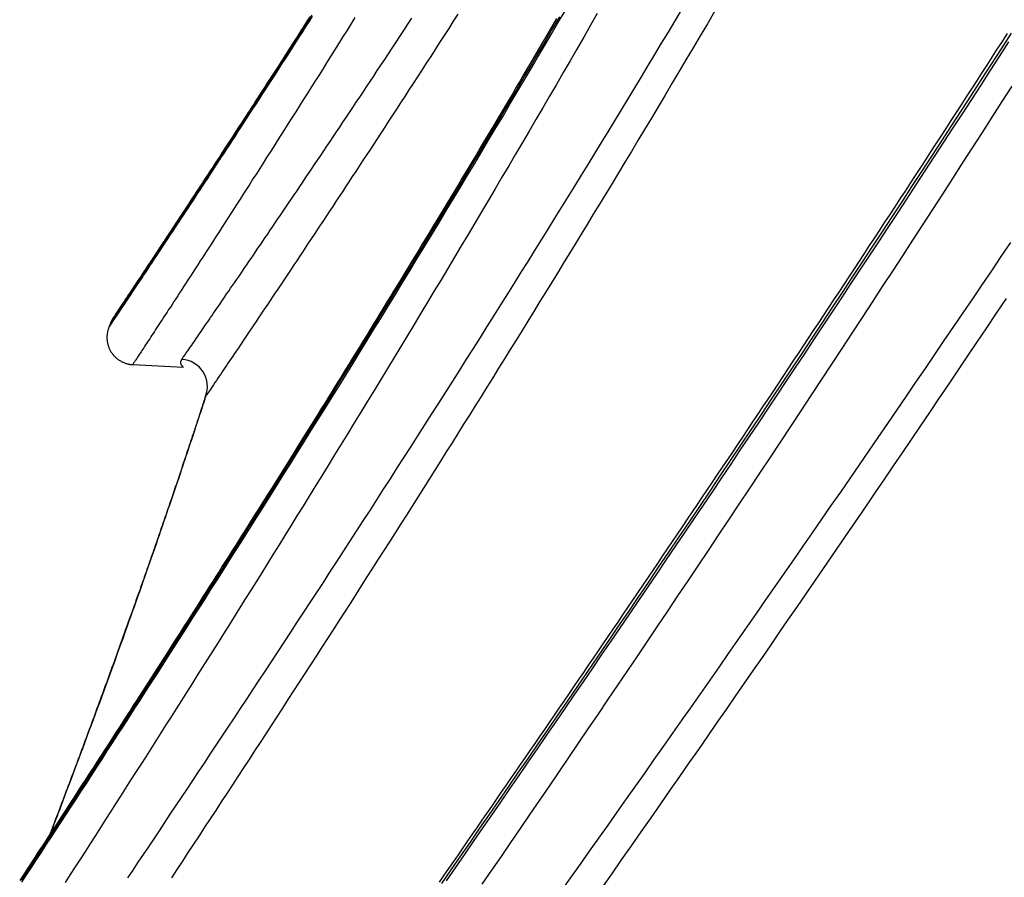
# Model space of a CAD drawing. Extents: x 16 to 252, y 17 to 324.
# Drawn here: x 50 to 53, y 122 to 125 of the extents above; entities that cross this region are included whole.
import ezdxf

# ---------------------------------------------------------------- set-up
doc = ezdxf.new("R2010")
doc.units = 0
doc.header["$MEASUREMENT"] = 0
doc.layers.add('SC-310', color=7, linetype='Continuous')

msp = doc.modelspace()

# ---------------------------------------------------------------- linework, layer by layer
at = {"layer": 'SC-310', "color": 0, "linetype": 'Continuous'}
for points in [[(52.0049, 124.7464), (51.9823, 124.7078), (51.9597, 124.6692), (51.9371, 124.6308), (51.9146, 124.5924), (51.892, 124.5542), (51.8695, 124.516), (51.847, 124.4779), (51.8244, 124.44), (51.8019, 124.4021), (51.7794, 124.3643), (51.7569, 124.3266), (51.7344, 124.2889), (51.712, 124.2514), (51.6895, 124.2139), (51.6671, 124.1766), (51.6446, 124.1393), (51.6222, 124.1021), (51.5998, 124.0651), (51.5774, 124.0281), (51.555, 123.9912), (51.5327, 123.9544), (51.5104, 123.9176), (51.488, 123.881), (51.4658, 123.8445), (51.4435, 123.8082), (51.4213, 123.7719), (51.3991, 123.7357), (51.377, 123.6997), (51.3549, 123.6638), (51.3328, 123.6281), (51.3108, 123.5924), (51.2889, 123.5569), (51.267, 123.5215), (51.2452, 123.4863), (51.2234, 123.4513), (51.2017, 123.4164), (51.1802, 123.3819), (51.1589, 123.3477), (51.1377, 123.3138), (51.1168, 123.2803), (51.0961, 123.2472), (51.0756, 123.2146), (51.0553, 123.1823), (51.0353, 123.1504), (51.0155, 123.1189), (50.9959, 123.0879), (50.9765, 123.0571), (50.9574, 123.0268), (50.9385, 122.9969), (50.9197, 122.9673), (50.9013, 122.9381), (50.883, 122.9093), (50.8649, 122.8808), (50.847, 122.8526), (50.8292, 122.8246), (50.8115, 122.7968), (50.7939, 122.7692), (50.7764, 122.7418), (50.7589, 122.7144), (50.7415, 122.6872), (50.7241, 122.6601), (50.7068, 122.6331), (50.6896, 122.6062), (50.6725, 122.5795), (50.6554, 122.5529), (50.6384, 122.5264), (50.6214, 122.5001), (50.6046, 122.4738), (50.5878, 122.4478), (50.571, 122.4218), (50.5544, 122.396), (50.5377, 122.3702), (50.5211, 122.3445), (50.5045, 122.3189), (50.4879, 122.2932), (50.4713, 122.2676), (50.4547, 122.242), (50.4381, 122.2163), (50.4214, 122.1907), (50.4047, 122.165), (50.3881, 122.1394), (50.3714, 122.1138), (50.3548, 122.0882), (50.3381, 122.0626), (50.3214, 122.0371), (50.3048, 122.0116), (50.2882, 121.9861), (50.2716, 121.9607), (50.255, 121.9353), (50.2384, 121.91), (50.222, 121.8849)], [(50.2243, 121.8791), (50.24, 121.903), (50.2558, 121.9272), (50.2718, 121.9516), (50.2878, 121.9762), (50.304, 122.001), (50.3203, 122.0259), (50.3368, 122.0511), (50.3533, 122.0765), (50.37, 122.1021), (50.3867, 122.1278), (50.4036, 122.1538), (50.4206, 122.1799), (50.4378, 122.2063), (50.455, 122.2328), (50.4723, 122.2596), (50.4898, 122.2865), (50.5073, 122.3135), (50.5249, 122.3408), (50.5426, 122.3681), (50.5604, 122.3957), (50.5784, 122.4235), (50.5965, 122.4516), (50.6148, 122.48), (50.6332, 122.5086), (50.6519, 122.5377), (50.6708, 122.5671), (50.6899, 122.5969), (50.7092, 122.627), (50.7288, 122.6575), (50.7486, 122.6884), (50.7686, 122.7197), (50.7888, 122.7513), (50.8092, 122.7834), (50.8299, 122.8158), (50.8508, 122.8486), (50.8719, 122.8818), (50.8932, 122.9154), (50.9148, 122.9494), (50.9365, 122.9836), (50.9583, 123.0182), (50.9803, 123.053), (51.0024, 123.088), (51.0246, 123.1231), (51.0468, 123.1585), (51.0691, 123.194), (51.0915, 123.2297), (51.114, 123.2655), (51.1366, 123.3016), (51.1592, 123.3378), (51.182, 123.3743), (51.2048, 123.4109), (51.2277, 123.4478), (51.2508, 123.4848), (51.2739, 123.5221), (51.297, 123.5595), (51.3203, 123.5971), (51.3437, 123.6349), (51.3671, 123.6729), (51.3906, 123.7111), (51.4142, 123.7495), (51.4378, 123.7881), (51.4616, 123.8269), (51.4854, 123.8658), (51.5092, 123.9049), (51.5331, 123.9442), (51.5571, 123.9836), (51.5811, 124.0231), (51.6051, 124.0627), (51.6291, 124.1024), (51.653, 124.1421), (51.6769, 124.1818), (51.7008, 124.2215), (51.7245, 124.261), (51.7481, 124.3004), (51.7716, 124.3398), (51.795, 124.379), (51.8183, 124.4181), (51.8414, 124.4572), (51.8645, 124.4961), (51.8874, 124.5348), (51.9103, 124.5735), (51.933, 124.612), (51.9555, 124.6505), (51.978, 124.6887), (52.0003, 124.7269), (52.0226, 124.765)], [(52.1307, 124.7581), (52.1081, 124.7187), (52.0855, 124.6794), (52.0629, 124.6401), (52.0403, 124.601), (52.0177, 124.562), (51.9951, 124.523), (51.9725, 124.4842), (51.95, 124.4455), (51.9274, 124.4068), (51.9049, 124.3683), (51.8824, 124.3298), (51.8598, 124.2915), (51.8373, 124.2532), (51.8148, 124.215), (51.7923, 124.1769), (51.7699, 124.1389), (51.7474, 124.101), (51.725, 124.0632), (51.7025, 124.0255), (51.6801, 123.9878), (51.6577, 123.9503), (51.6354, 123.9129), (51.613, 123.8756), (51.5907, 123.8383), (51.5684, 123.8012), (51.5461, 123.7642), (51.5238, 123.7273), (51.5016, 123.6905), (51.4794, 123.6538), (51.4573, 123.6173), (51.4352, 123.5809), (51.4132, 123.5446), (51.3912, 123.5085), (51.3692, 123.4725), (51.3473, 123.4366), (51.3255, 123.4009), (51.3037, 123.3653), (51.282, 123.33), (51.2605, 123.2949), (51.2392, 123.2602), (51.218, 123.2259), (51.1971, 123.1919), (51.1764, 123.1584), (51.1559, 123.1252), (51.1356, 123.0925), (51.1156, 123.0601), (51.0958, 123.0282), (51.0762, 122.9967), (51.0568, 122.9655), (51.0377, 122.9347), (51.0187, 122.9043), (51, 122.8744), (50.9815, 122.8447), (50.9632, 122.8155), (50.9451, 122.7866), (50.9272, 122.7579), (50.9094, 122.7296), (50.8917, 122.7014), (50.8741, 122.6734), (50.8566, 122.6455), (50.8391, 122.6177), (50.8217, 122.5901), (50.8043, 122.5626), (50.787, 122.5352), (50.7698, 122.5079), (50.7527, 122.4808), (50.7356, 122.4538), (50.7186, 122.4269), (50.7016, 122.4002), (50.6847, 122.3736), (50.6679, 122.3471), (50.6512, 122.3208), (50.6345, 122.2946), (50.6178, 122.2684), (50.6012, 122.2423), (50.5846, 122.2163), (50.568, 122.1903), (50.5514, 122.1642), (50.5347, 122.1382), (50.5181, 122.1121), (50.5014, 122.0861), (50.4847, 122.06), (50.468, 122.0339), (50.4513, 122.0079), (50.4346, 121.9819), (50.4179, 121.9559), (50.4012, 121.9299), (50.3845, 121.9039), (50.3678, 121.878)], [(50.5122, 123.7168), (50.5123, 123.7168), (50.5123, 123.7168), (50.5123, 123.7168), (50.5124, 123.7169), (50.5125, 123.7171), (50.5126, 123.7173), (50.5128, 123.7176), (50.513, 123.7179), (50.5134, 123.7185), (50.5139, 123.7192), (50.5144, 123.72), (50.5152, 123.7211), (50.5161, 123.7225), (50.5172, 123.7242), (50.5187, 123.7264), (50.5205, 123.7292), (50.5229, 123.7326), (50.5257, 123.7369), (50.5292, 123.7421), (50.5331, 123.7479), (50.5373, 123.7543), (50.5418, 123.761), (50.5462, 123.7677), (50.5506, 123.7742), (50.5548, 123.7805), (50.5587, 123.7864), (50.5626, 123.7922), (50.5663, 123.7978), (50.5701, 123.8034), (50.5739, 123.8091), (50.5778, 123.8149), (50.5817, 123.8209), (50.5858, 123.827), (50.59, 123.8333), (50.5943, 123.8397), (50.5987, 123.8463), (50.6032, 123.8531), (50.6078, 123.86), (50.6125, 123.8671), (50.6173, 123.8744), (50.6223, 123.8819), (50.6273, 123.8895), (50.6325, 123.8973), (50.6378, 123.9052), (50.6432, 123.9134), (50.6487, 123.9217), (50.6543, 123.9302), (50.6601, 123.9389), (50.666, 123.9477), (50.6719, 123.9568), (50.678, 123.966), (50.6842, 123.9753), (50.6906, 123.9849), (50.697, 123.9946), (50.7036, 124.0045), (50.7102, 124.0146), (50.717, 124.0249), (50.7239, 124.0353), (50.7309, 124.0459), (50.7379, 124.0566), (50.7451, 124.0675), (50.7524, 124.0786), (50.7598, 124.0898), (50.7673, 124.1012), (50.7749, 124.1128), (50.7826, 124.1245), (50.7905, 124.1364), (50.7984, 124.1485), (50.8065, 124.1608), (50.8146, 124.1732), (50.8229, 124.1858), (50.8313, 124.1986), (50.8398, 124.2115), (50.8484, 124.2247), (50.8571, 124.238), (50.8659, 124.2515), (50.8748, 124.2651), (50.8839, 124.279), (50.893, 124.293), (50.9023, 124.3071), (50.9116, 124.3215), (50.9211, 124.336), (50.9306, 124.3506), (50.9402, 124.3654), (50.95, 124.3804), (50.9598, 124.3955), (50.9697, 124.4108), (50.9797, 124.4262), (50.9898, 124.4417), (51, 124.4574), (51.0103, 124.4733), (51.0206, 124.4894), (51.0311, 124.5056), (51.0417, 124.5219), (51.0524, 124.5384), (51.0631, 124.5551), (51.074, 124.5719), (51.0849, 124.5889), (51.096, 124.6061), (51.1071, 124.6234), (51.1183, 124.6409), (51.1296, 124.6585), (51.141, 124.6763), (51.1525, 124.6942), (51.1641, 124.7123), (51.1758, 124.7305), (51.1875, 124.7489)], [(51.1849, 124.7526), (51.172, 124.7324), (51.1592, 124.7124), (51.1465, 124.6926), (51.1338, 124.6728), (51.1212, 124.6532), (51.1087, 124.6337), (51.0963, 124.6143), (51.0839, 124.5951), (51.0716, 124.576), (51.0595, 124.5571), (51.0474, 124.5384), (51.0354, 124.5198), (51.0235, 124.5015), (51.0118, 124.4833), (51.0001, 124.4653), (50.9885, 124.4474), (50.9771, 124.4298), (50.9658, 124.4123), (50.9546, 124.3951), (50.9435, 124.3781), (50.9326, 124.3613), (50.9219, 124.3448), (50.9113, 124.3286), (50.901, 124.3127), (50.8908, 124.2972), (50.8809, 124.2819), (50.8711, 124.2669), (50.8615, 124.2522), (50.8521, 124.2379), (50.8429, 124.2238), (50.8338, 124.21), (50.825, 124.1965), (50.8163, 124.1833), (50.8078, 124.1703), (50.7995, 124.1576), (50.7913, 124.1452), (50.7833, 124.133), (50.7755, 124.1211), (50.7678, 124.1093), (50.7602, 124.0978), (50.7527, 124.0864), (50.7453, 124.0753), (50.7381, 124.0642), (50.7309, 124.0534), (50.7239, 124.0427), (50.7169, 124.0321), (50.7101, 124.0218), (50.7033, 124.0115), (50.6967, 124.0015), (50.6901, 123.9915), (50.6837, 123.9818), (50.6773, 123.9722), (50.6711, 123.9628), (50.6649, 123.9535), (50.6589, 123.9444), (50.653, 123.9355), (50.6472, 123.9267), (50.6415, 123.9182), (50.636, 123.9098), (50.6305, 123.9015), (50.6252, 123.8935), (50.62, 123.8856), (50.6149, 123.878), (50.6099, 123.8705), (50.605, 123.8632), (50.6003, 123.8561), (50.5957, 123.8492), (50.5913, 123.8425), (50.5869, 123.8359), (50.5827, 123.8296), (50.5787, 123.8235), (50.5747, 123.8176), (50.5709, 123.8118), (50.567, 123.8061), (50.5632, 123.8003), (50.5592, 123.7944), (50.5552, 123.7883), (50.5509, 123.7819), (50.5466, 123.7755), (50.5424, 123.7691), (50.5384, 123.7631), (50.5347, 123.7575), (50.5314, 123.7526), (50.5287, 123.7486), (50.5266, 123.7453), (50.5248, 123.7428), (50.5235, 123.7407), (50.5224, 123.7392), (50.5216, 123.7379), (50.5209, 123.7369), (50.5204, 123.7361), (50.52, 123.7355), (50.5196, 123.7349), (50.5193, 123.7345), (50.519, 123.7341)], [(51.178, 124.7466), (51.1709, 124.7354), (51.1639, 124.7244), (51.1568, 124.7134), (51.1498, 124.7025), (51.1429, 124.6916), (51.136, 124.6808), (51.1291, 124.67), (51.1222, 124.6593), (51.1154, 124.6487), (51.1086, 124.6381), (51.1018, 124.6276), (51.0951, 124.6171), (51.0884, 124.6067), (51.0818, 124.5963), (51.0751, 124.586), (51.0685, 124.5758), (51.062, 124.5656), (51.0555, 124.5555), (51.049, 124.5454), (51.0425, 124.5354), (51.0361, 124.5255), (51.0298, 124.5156), (51.0234, 124.5058), (51.0171, 124.4961), (51.0109, 124.4864), (51.0047, 124.4768), (50.9985, 124.4672), (50.9924, 124.4577), (50.9862, 124.4483), (50.9802, 124.4389), (50.9742, 124.4296), (50.9682, 124.4204), (50.9622, 124.4112), (50.9563, 124.4021), (50.9504, 124.3931), (50.9446, 124.3841), (50.9388, 124.3751), (50.933, 124.3663), (50.9273, 124.3575), (50.9216, 124.3487), (50.916, 124.34), (50.9104, 124.3314), (50.9048, 124.3228), (50.8992, 124.3143), (50.8937, 124.3059), (50.8883, 124.2975), (50.8829, 124.2892), (50.8775, 124.281), (50.8721, 124.2728), (50.8668, 124.2646), (50.8616, 124.2566), (50.8564, 124.2486), (50.8512, 124.2407), (50.846, 124.2328), (50.8409, 124.225), (50.8359, 124.2173), (50.8309, 124.2096), (50.8259, 124.202), (50.821, 124.1945), (50.8161, 124.187), (50.8112, 124.1796), (50.8064, 124.1723), (50.8016, 124.165), (50.7969, 124.1578), (50.7922, 124.1506), (50.7876, 124.1435), (50.7829, 124.1365), (50.7784, 124.1295), (50.7738, 124.1226), (50.7693, 124.1158), (50.7649, 124.109), (50.7605, 124.1023), (50.7561, 124.0956), (50.7517, 124.089), (50.7474, 124.0825), (50.7432, 124.076), (50.739, 124.0696), (50.7348, 124.0633), (50.7306, 124.057), (50.7266, 124.0508), (50.7225, 124.0446), (50.7185, 124.0385), (50.7145, 124.0325), (50.7106, 124.0265), (50.7067, 124.0206), (50.7028, 124.0148), (50.699, 124.009), (50.6953, 124.0033), (50.6916, 123.9977), (50.6879, 123.9921), (50.6842, 123.9866), (50.6807, 123.9812), (50.6771, 123.9758), (50.6736, 123.9705), (50.6701, 123.9653), (50.6667, 123.9601), (50.6633, 123.955), (50.66, 123.95), (50.6567, 123.945), (50.6535, 123.9401), (50.6503, 123.9353), (50.6471, 123.9305), (50.644, 123.9258), (50.6409, 123.9211), (50.6379, 123.9166), (50.6349, 123.9121), (50.632, 123.9076), (50.629, 123.9032), (50.6262, 123.8989), (50.6234, 123.8947), (50.6206, 123.8905), (50.6178, 123.8863), (50.6151, 123.8823), (50.6125, 123.8782), (50.6099, 123.8743), (50.6073, 123.8704), (50.6047, 123.8666), (50.6022, 123.8628), (50.5998, 123.8591), (50.5973, 123.8555), (50.595, 123.8519), (50.5926, 123.8483), (50.5903, 123.8449), (50.5881, 123.8415), (50.5858, 123.8381), (50.5836, 123.8348), (50.5815, 123.8316), (50.5794, 123.8285), (50.5773, 123.8254), (50.5753, 123.8223), (50.5733, 123.8193), (50.5714, 123.8164), (50.5695, 123.8136), (50.5676, 123.8107), (50.5657, 123.8078), (50.5637, 123.8049), (50.5616, 123.8017), (50.5594, 123.7984), (50.557, 123.7948), (50.5545, 123.791), (50.5519, 123.7871), (50.5492, 123.783), (50.5464, 123.7789), (50.5437, 123.7749), (50.5411, 123.7708), (50.5384, 123.7669), (50.5358, 123.763), (50.5332, 123.7591), (50.5306, 123.7552), (50.528, 123.7513)], [(50.5754, 121.8935), (50.5924, 121.9189), (50.6096, 121.9445), (50.6269, 121.9703), (50.6444, 121.9964), (50.662, 122.0228), (50.6798, 122.0494), (50.6978, 122.0764), (50.716, 122.1036), (50.7343, 122.1312), (50.7529, 122.159), (50.7716, 122.1872), (50.7906, 122.2156), (50.8097, 122.2443), (50.829, 122.2734), (50.8484, 122.3027), (50.8681, 122.3324), (50.888, 122.3624), (50.908, 122.3927), (50.9282, 122.4232), (50.9486, 122.454), (50.9691, 122.4851), (50.9897, 122.5164), (51.0104, 122.5479), (51.0313, 122.5795), (51.0522, 122.6113), (51.0732, 122.6433), (51.0943, 122.6754), (51.1155, 122.7078), (51.1368, 122.7403), (51.1582, 122.7731), (51.1797, 122.806), (51.2013, 122.8391), (51.223, 122.8724), (51.2448, 122.906), (51.2667, 122.9397), (51.2887, 122.9736), (51.3108, 123.0076), (51.3329, 123.0419), (51.3552, 123.0764), (51.3776, 123.111), (51.4001, 123.1459), (51.4226, 123.1809), (51.4453, 123.2161), (51.468, 123.2515), (51.4908, 123.287), (51.5137, 123.3227), (51.5366, 123.3586), (51.5596, 123.3946), (51.5826, 123.4307), (51.6056, 123.4668), (51.6287, 123.5031), (51.6517, 123.5393), (51.6747, 123.5756), (51.6976, 123.6118), (51.7205, 123.648), (51.7433, 123.6842), (51.7661, 123.7203), (51.7888, 123.7564), (51.8114, 123.7925), (51.834, 123.8285), (51.8565, 123.8644), (51.8789, 123.9003), (51.9013, 123.9362), (51.9236, 123.972), (51.9458, 124.0077), (51.9679, 124.0434), (51.99, 124.0791), (52.0121, 124.1147), (52.0341, 124.1504), (52.0561, 124.1861), (52.0782, 124.2219), (52.1002, 124.2578), (52.1223, 124.2938), (52.1444, 124.3299), (52.1665, 124.366), (52.1886, 124.4023), (52.2107, 124.4386), (52.2328, 124.4751), (52.255, 124.5116), (52.2772, 124.5483), (52.2994, 124.5851), (52.3216, 124.6219), (52.3439, 124.659), (52.3662, 124.6961), (52.3885, 124.7334), (52.4109, 124.7708)], [(52.5191, 124.7644), (52.4954, 124.724), (52.4717, 124.6837), (52.448, 124.6437), (52.4245, 124.6039), (52.4012, 124.5645), (52.378, 124.5255), (52.355, 124.4869), (52.3323, 124.4488), (52.3098, 124.4112), (52.2875, 124.3739), (52.2655, 124.3372), (52.2436, 124.3009), (52.2221, 124.265), (52.2007, 124.2296), (52.1796, 124.1946), (52.1586, 124.1601), (52.138, 124.126), (52.1175, 124.0923), (52.0973, 124.059), (52.0773, 124.0261), (52.0574, 123.9936), (52.0376, 123.9612), (52.018, 123.9291), (51.9984, 123.8971), (51.9788, 123.8652), (51.9593, 123.8334), (51.9397, 123.8017), (51.9202, 123.7701), (51.9007, 123.7385), (51.8813, 123.707), (51.8618, 123.6756), (51.8424, 123.6442), (51.823, 123.613), (51.8036, 123.5818), (51.7842, 123.5507), (51.7649, 123.5196), (51.7456, 123.4887), (51.7263, 123.4578), (51.707, 123.427), (51.6878, 123.3963), (51.6686, 123.3657), (51.6495, 123.3353), (51.6304, 123.3049), (51.6113, 123.2746), (51.5923, 123.2445), (51.5734, 123.2144), (51.5545, 123.1845), (51.5356, 123.1547), (51.5168, 123.1251), (51.4981, 123.0955), (51.4794, 123.066), (51.4607, 123.0366), (51.4421, 123.0073), (51.4234, 122.978), (51.4048, 122.9488), (51.3861, 122.9195), (51.3675, 122.8903), (51.3488, 122.8611), (51.3301, 122.8319), (51.3115, 122.8028), (51.2928, 122.7736), (51.2741, 122.7445), (51.2553, 122.7154), (51.2366, 122.6863), (51.2179, 122.6572), (51.1992, 122.6282), (51.1805, 122.5992), (51.1618, 122.5702), (51.1431, 122.5413), (51.1244, 122.5125), (51.1058, 122.4838), (51.0873, 122.4552), (51.0688, 122.4267), (51.0504, 122.3984), (51.032, 122.3701), (51.0136, 122.3419), (50.9953, 122.3137), (50.9769, 122.2856), (50.9586, 122.2574), (50.9402, 122.2293), (50.9218, 122.2011), (50.9034, 122.173), (50.885, 122.1449), (50.8666, 122.1168), (50.8482, 122.0887), (50.8298, 122.0606), (50.8114, 122.0326), (50.793, 122.0046), (50.7746, 121.9766), (50.7562, 121.9487), (50.7378, 121.9209), (50.7195, 121.8931)], [(51.6689, 124.7561), (51.6536, 124.7322), (51.6384, 124.7086), (51.6233, 124.6851), (51.6083, 124.6618), (51.5934, 124.6386), (51.5786, 124.6157), (51.5639, 124.5929), (51.5493, 124.5704), (51.5349, 124.5481), (51.5206, 124.5261), (51.5066, 124.5044), (51.4927, 124.483), (51.4791, 124.462), (51.4656, 124.4413), (51.4523, 124.4209), (51.4393, 124.4009), (51.4264, 124.3811), (51.4137, 124.3617), (51.4012, 124.3426), (51.3889, 124.3238), (51.3768, 124.3053), (51.3649, 124.2871), (51.3531, 124.2692), (51.3416, 124.2516), (51.3302, 124.2343), (51.319, 124.2172), (51.3079, 124.2003), (51.2969, 124.1836), (51.2861, 124.1672), (51.2753, 124.1509), (51.2647, 124.1347), (51.2541, 124.1187), (51.2437, 124.1029), (51.2333, 124.0872), (51.223, 124.0716), (51.2128, 124.0562), (51.2027, 124.041), (51.1927, 124.0259), (51.1828, 124.011), (51.173, 123.9962), (51.1633, 123.9815), (51.1537, 123.9671), (51.1442, 123.9528), (51.1348, 123.9386), (51.1255, 123.9246), (51.1163, 123.9108), (51.1072, 123.8972), (51.0982, 123.8837), (51.0894, 123.8704), (51.0806, 123.8573), (51.072, 123.8444), (51.0635, 123.8316), (51.0551, 123.8191), (51.0468, 123.8067), (51.0387, 123.7946), (51.0307, 123.7826), (51.0229, 123.7709), (51.0152, 123.7594), (51.0076, 123.7481), (51.0002, 123.7371), (50.9929, 123.7263), (50.9858, 123.7157), (50.9789, 123.7053), (50.9721, 123.6952), (50.9654, 123.6852), (50.9589, 123.6756), (50.9525, 123.6661), (50.9463, 123.6569), (50.9403, 123.6479), (50.9344, 123.6391), (50.9286, 123.6306), (50.923, 123.6222), (50.9176, 123.6141), (50.9122, 123.6062), (50.9071, 123.5986), (50.902, 123.5911), (50.8971, 123.5838), (50.8924, 123.5768), (50.8877, 123.5698), (50.883, 123.563), (50.8784, 123.5561), (50.8737, 123.5491), (50.8689, 123.542), (50.8639, 123.5347), (50.859, 123.5274), (50.8542, 123.5203), (50.8497, 123.5136), (50.8457, 123.5077), (50.8422, 123.5026), (50.8395, 123.4986), (50.8375, 123.4956), (50.8359, 123.4933), (50.8348, 123.4916), (50.8339, 123.4903), (50.8331, 123.4891)], [(51.9959, 124.7409), (51.9838, 124.7201), (51.9716, 124.6994), (51.9595, 124.6786), (51.9473, 124.6579), (51.9352, 124.6372), (51.9231, 124.6165), (51.9109, 124.5959), (51.8988, 124.5753), (51.8867, 124.5547), (51.8746, 124.5342), (51.8624, 124.5137), (51.8503, 124.4932), (51.8383, 124.4728), (51.8262, 124.4524), (51.8141, 124.4321), (51.8021, 124.4117), (51.79, 124.3915), (51.778, 124.3712), (51.766, 124.3511), (51.7539, 124.3309), (51.742, 124.3108), (51.73, 124.2908), (51.718, 124.2708), (51.7061, 124.2508), (51.6941, 124.2309), (51.6822, 124.211), (51.6703, 124.1912), (51.6584, 124.1714), (51.6465, 124.1516), (51.6347, 124.1319), (51.6228, 124.1122), (51.611, 124.0926), (51.5991, 124.073), (51.5873, 124.0535), (51.5755, 124.0339), (51.5637, 124.0145), (51.552, 123.995), (51.5402, 123.9757), (51.5284, 123.9563), (51.5167, 123.937), (51.505, 123.9177), (51.4933, 123.8985), (51.4816, 123.8793), (51.4699, 123.8601), (51.4582, 123.841), (51.4466, 123.822), (51.435, 123.8029), (51.4233, 123.784), (51.4117, 123.765), (51.4002, 123.7461), (51.3886, 123.7273), (51.377, 123.7085), (51.3655, 123.6897), (51.354, 123.671), (51.3425, 123.6523), (51.331, 123.6337), (51.3196, 123.6151), (51.3081, 123.5966), (51.2967, 123.578), (51.2853, 123.5596), (51.2739, 123.5412), (51.2625, 123.5228), (51.2511, 123.5044), (51.2398, 123.4861), (51.2285, 123.4679), (51.2172, 123.4497), (51.2059, 123.4315), (51.1946, 123.4134), (51.1833, 123.3953), (51.1721, 123.3772), (51.1609, 123.3592), (51.1497, 123.3412), (51.1385, 123.3233), (51.1273, 123.3054), (51.1162, 123.2876), (51.1051, 123.2698), (51.094, 123.2521), (51.0829, 123.2344), (51.0718, 123.2168), (51.0608, 123.1992), (51.0498, 123.1817), (51.0388, 123.1642), (51.0279, 123.1468), (51.017, 123.1294), (51.0061, 123.1121), (50.9953, 123.0949), (50.9844, 123.0777), (50.9736, 123.0606), (50.9629, 123.0435), (50.9521, 123.0265), (50.9414, 123.0096), (50.9307, 122.9927), (50.9201, 122.9758), (50.9094, 122.959), (50.8988, 122.9423), (50.8883, 122.9256), (50.8777, 122.9089), (50.8672, 122.8923), (50.8567, 122.8758), (50.8462, 122.8593), (50.8357, 122.8428), (50.8253, 122.8264), (50.8149, 122.81), (50.8045, 122.7937), (50.7942, 122.7775), (50.7838, 122.7613), (50.7735, 122.7451), (50.7633, 122.729), (50.753, 122.713), (50.7428, 122.697), (50.7326, 122.681), (50.7225, 122.6652), (50.7123, 122.6493), (50.7022, 122.6336), (50.6922, 122.6179), (50.6822, 122.6022), (50.6722, 122.5866), (50.6622, 122.5711), (50.6523, 122.5556), (50.6424, 122.5402), (50.6325, 122.5248), (50.6227, 122.5095), (50.6129, 122.4943), (50.6031, 122.4791), (50.5934, 122.464), (50.5837, 122.449), (50.5741, 122.434), (50.5645, 122.4191), (50.5549, 122.4043), (50.5454, 122.3895), (50.5359, 122.3747), (50.5264, 122.3601), (50.517, 122.3455), (50.5076, 122.3309), (50.4982, 122.3165), (50.4889, 122.302), (50.4796, 122.2877), (50.4703, 122.2734), (50.4611, 122.2591), (50.4519, 122.2449), (50.4427, 122.2308), (50.4336, 122.2167), (50.4245, 122.2027), (50.4155, 122.1887), (50.4064, 122.1748), (50.3974, 122.161), (50.3885, 122.1472), (50.3796, 122.1335), (50.3707, 122.1198), (50.3618, 122.1062), (50.353, 122.0926), (50.3442, 122.0791), (50.3355, 122.0657), (50.3268, 122.0524), (50.3181, 122.0391), (50.3095, 122.0258), (50.3009, 122.0126), (50.2923, 121.9995), (50.2838, 121.9865), (50.2753, 121.9735), (50.2669, 121.9605), (50.2585, 121.9477), (50.2501, 121.9349), (50.2418, 121.9221), (50.2335, 121.9094), (50.2252, 121.8968), (50.217, 121.8842)], [(51.3277, 124.7441), (51.314, 124.7223), (51.3005, 124.7006), (51.287, 124.6791), (51.2736, 124.6577), (51.2603, 124.6364), (51.2471, 124.6153), (51.2339, 124.5943), (51.2208, 124.5734), (51.2078, 124.5528), (51.1948, 124.5322), (51.182, 124.5118), (51.1692, 124.4916), (51.1565, 124.4715), (51.1439, 124.4516), (51.1314, 124.4318), (51.119, 124.4122), (51.1067, 124.3928), (51.0945, 124.3736), (51.0824, 124.3545), (51.0704, 124.3356), (51.0585, 124.317), (51.0467, 124.2985), (51.0351, 124.2803), (51.0236, 124.2622), (51.0122, 124.2444), (51.001, 124.2268), (50.9899, 124.2095), (50.979, 124.1924), (50.9682, 124.1755), (50.9575, 124.1588), (50.947, 124.1424), (50.9366, 124.1263), (50.9264, 124.1103), (50.9163, 124.0946), (50.9064, 124.0792), (50.8966, 124.064), (50.8869, 124.049), (50.8775, 124.0342), (50.8681, 124.0197), (50.8589, 124.0055), (50.8499, 123.9914), (50.8409, 123.9776), (50.8322, 123.9641), (50.8235, 123.9507), (50.8151, 123.9376), (50.8067, 123.9247), (50.7986, 123.9121), (50.7906, 123.8998), (50.7828, 123.8877), (50.7752, 123.876), (50.7678, 123.8646), (50.7606, 123.8536), (50.7537, 123.8429), (50.7469, 123.8325), (50.7404, 123.8224), (50.734, 123.8126), (50.7278, 123.8031), (50.7219, 123.7939), (50.7161, 123.785), (50.7105, 123.7764), (50.7051, 123.7681), (50.6998, 123.76), (50.6947, 123.7522), (50.6898, 123.7447), (50.685, 123.7374), (50.6804, 123.7303), (50.6759, 123.7234), (50.6715, 123.7167), (50.6673, 123.7101), (50.6631, 123.7038), (50.6591, 123.6976), (50.6551, 123.6916), (50.6513, 123.6857), (50.6476, 123.6801), (50.644, 123.6746), (50.6406, 123.6693), (50.6372, 123.6641), (50.6339, 123.6592), (50.6308, 123.6544), (50.6278, 123.6497), (50.6249, 123.6453), (50.6221, 123.641), (50.6194, 123.6369), (50.6168, 123.6329), (50.6143, 123.6292), (50.612, 123.6256), (50.6098, 123.6222), (50.6077, 123.619), (50.6057, 123.6159), (50.6038, 123.613), (50.602, 123.6103), (50.6003, 123.6077), (50.5986, 123.6052), (50.5971, 123.6028), (50.5956, 123.6006), (50.5942, 123.5984), (50.5927, 123.5962), (50.5913, 123.5941)], [(50.754, 123.6113), (50.759, 123.6186), (50.764, 123.6258), (50.7689, 123.6329), (50.7737, 123.6398), (50.7782, 123.6464), (50.7826, 123.6528), (50.7868, 123.6588), (50.7907, 123.6645), (50.7945, 123.6701), (50.7983, 123.6755), (50.802, 123.6809), (50.8058, 123.6864), (50.8097, 123.6921), (50.8137, 123.6979), (50.8178, 123.7038), (50.822, 123.7099), (50.8263, 123.7162), (50.8307, 123.7226), (50.8352, 123.7292), (50.8399, 123.7359), (50.8446, 123.7429), (50.8495, 123.7499), (50.8544, 123.7572), (50.8595, 123.7646), (50.8647, 123.7721), (50.87, 123.7798), (50.8753, 123.7877), (50.8808, 123.7957), (50.8864, 123.8039), (50.8921, 123.8122), (50.8979, 123.8206), (50.9038, 123.8293), (50.9098, 123.838), (50.9159, 123.847), (50.9222, 123.8561), (50.9285, 123.8654), (50.935, 123.8748), (50.9416, 123.8845), (50.9483, 123.8943), (50.9551, 123.9043), (50.9621, 123.9145), (50.9691, 123.9249), (50.9763, 123.9355), (50.9837, 123.9462), (50.9911, 123.9572), (50.9987, 123.9683), (51.0064, 123.9797), (51.0143, 123.9912), (51.0223, 124.003), (51.0304, 124.0149), (51.0386, 124.027), (51.0469, 124.0393), (51.0554, 124.0517), (51.0639, 124.0643), (51.0725, 124.0771), (51.0813, 124.09), (51.0901, 124.103), (51.099, 124.1162), (51.1081, 124.1296), (51.1172, 124.1431), (51.1264, 124.1568), (51.1358, 124.1706), (51.1452, 124.1846), (51.1548, 124.1988), (51.1644, 124.2131), (51.1742, 124.2276), (51.184, 124.2422), (51.194, 124.257), (51.204, 124.272), (51.2142, 124.2871), (51.2244, 124.3024), (51.2348, 124.3178), (51.2452, 124.3334), (51.2558, 124.3492), (51.2664, 124.3651), (51.2771, 124.3811), (51.2879, 124.3973), (51.2988, 124.4136), (51.3098, 124.4301), (51.3209, 124.4467), (51.3321, 124.4635), (51.3434, 124.4804), (51.3548, 124.4976), (51.3663, 124.515), (51.378, 124.5326), (51.3898, 124.5504), (51.4018, 124.5685), (51.414, 124.5868), (51.4263, 124.6054), (51.4387, 124.6242), (51.4513, 124.6432), (51.464, 124.6626), (51.4769, 124.6821), (51.49, 124.7019), (51.5031, 124.722), (51.5165, 124.7423)], [(53.4884, 124.6917), (53.4715, 124.6654), (53.4546, 124.6391), (53.4377, 124.6128), (53.4208, 124.5865), (53.4039, 124.5603), (53.387, 124.5341), (53.3701, 124.5079), (53.3532, 124.4817), (53.3363, 124.4555), (53.3194, 124.4294), (53.3025, 124.4033), (53.2855, 124.3772), (53.2686, 124.3511), (53.2517, 124.325), (53.2348, 124.299), (53.2179, 124.273), (53.201, 124.247), (53.1841, 124.221), (53.1671, 124.1951), (53.1502, 124.1692), (53.1333, 124.1433), (53.1164, 124.1174), (53.0995, 124.0916), (53.0826, 124.0657), (53.0657, 124.0399), (53.0488, 124.0141), (53.0319, 123.9884), (53.015, 123.9627), (52.9981, 123.937), (52.9812, 123.9113), (52.9643, 123.8856), (52.9475, 123.86), (52.9306, 123.8344), (52.9137, 123.8088), (52.8969, 123.7833), (52.88, 123.7578), (52.8632, 123.7323), (52.8463, 123.7069), (52.8295, 123.6814), (52.8127, 123.6561), (52.7958, 123.6307), (52.779, 123.6054), (52.7622, 123.5801), (52.7455, 123.5548), (52.7287, 123.5296), (52.7119, 123.5044), (52.6952, 123.4793), (52.6784, 123.4541), (52.6617, 123.429), (52.645, 123.404), (52.6282, 123.379), (52.6116, 123.354), (52.5949, 123.3291), (52.5782, 123.3042), (52.5615, 123.2793), (52.5449, 123.2544), (52.5283, 123.2296), (52.5116, 123.2049), (52.495, 123.1801), (52.4784, 123.1554), (52.4618, 123.1308), (52.4453, 123.1062), (52.4287, 123.0816), (52.4121, 123.057), (52.3956, 123.0325), (52.3791, 123.008), (52.3626, 122.9835), (52.3461, 122.9591), (52.3296, 122.9347), (52.3131, 122.9104), (52.2967, 122.8861), (52.2802, 122.8618), (52.2638, 122.8376), (52.2474, 122.8134), (52.231, 122.7892), (52.2146, 122.7651), (52.1983, 122.741), (52.182, 122.717), (52.1656, 122.693), (52.1493, 122.6691), (52.1331, 122.6452), (52.1168, 122.6213), (52.1006, 122.5975), (52.0844, 122.5737), (52.0682, 122.55), (52.052, 122.5263), (52.0358, 122.5026), (52.0197, 122.479), (52.0035, 122.4554), (51.9874, 122.4319), (51.9714, 122.4084), (51.9553, 122.385), (51.9392, 122.3615), (51.9232, 122.3382), (51.9072, 122.3149), (51.8912, 122.2916), (51.8752, 122.2683), (51.8593, 122.2451), (51.8434, 122.2219), (51.8275, 122.1988), (51.8116, 122.1757), (51.7957, 122.1527), (51.7798, 122.1297), (51.764, 122.1067), (51.7482, 122.0837), (51.7324, 122.0609), (51.7166, 122.038), (51.7009, 122.0152), (51.6851, 121.9924), (51.6694, 121.9697), (51.6537, 121.947), (51.638, 121.9243), (51.6224, 121.9017), (51.6067, 121.8791)], [(53.5013, 124.6923), (53.4683, 124.641), (53.4353, 124.5898), (53.4023, 124.5386), (53.3694, 124.4876), (53.3364, 124.4367), (53.3035, 124.3859), (53.2706, 124.3353), (53.2378, 124.2847), (53.2049, 124.2343), (53.1721, 124.184), (53.1393, 124.1338), (53.1064, 124.0836), (53.0735, 124.0334), (53.0406, 123.9832), (53.0076, 123.9331), (52.9745, 123.8828), (52.9414, 123.8326), (52.9081, 123.7823), (52.8748, 123.7319), (52.8414, 123.6815), (52.808, 123.631), (52.7744, 123.5805), (52.7407, 123.5299), (52.707, 123.4793), (52.6732, 123.4286), (52.6393, 123.3779), (52.6053, 123.3271), (52.5712, 123.2763), (52.5371, 123.2255), (52.503, 123.1747), (52.4689, 123.1241), (52.4348, 123.0735), (52.4007, 123.023), (52.3667, 122.9726), (52.3328, 122.9224), (52.2989, 122.8724), (52.2651, 122.8226), (52.2314, 122.773), (52.1979, 122.7236), (52.1644, 122.6745), (52.1311, 122.6256), (52.0979, 122.5769), (52.0648, 122.5285), (52.0318, 122.4803), (51.999, 122.4324), (51.9663, 122.3847), (51.9337, 122.3372), (51.9013, 122.2899), (51.869, 122.2429), (51.8368, 122.1962), (51.8047, 122.1496), (51.7728, 122.1033), (51.7409, 122.0572), (51.7092, 122.0113), (51.6775, 121.9655), (51.6459, 121.9199), (51.6144, 121.8744)], [(51.6305, 121.8832), (51.6604, 121.9264), (51.6903, 121.9696), (51.7204, 122.0131), (51.7505, 122.0566), (51.7807, 122.1003), (51.8109, 122.1441), (51.8412, 122.188), (51.8715, 122.2321), (51.9019, 122.2762), (51.9323, 122.3205), (51.9627, 122.3648), (51.9932, 122.4093), (52.0238, 122.4539), (52.0544, 122.4985), (52.0849, 122.5432), (52.1156, 122.588), (52.1462, 122.6329), (52.1768, 122.6778), (52.2074, 122.7227), (52.238, 122.7677), (52.2686, 122.8127), (52.2991, 122.8577), (52.3297, 122.9028), (52.3603, 122.9479), (52.3908, 122.9931), (52.4214, 123.0383), (52.4519, 123.0835), (52.4824, 123.1287), (52.5129, 123.174), (52.5434, 123.2194), (52.5739, 123.2647), (52.6043, 123.3101), (52.6348, 123.3556), (52.6653, 123.4012), (52.6958, 123.4468), (52.7263, 123.4925), (52.7568, 123.5383), (52.7874, 123.5842), (52.8179, 123.6301), (52.8485, 123.6762), (52.8791, 123.7224), (52.9098, 123.7686), (52.9405, 123.815), (52.9711, 123.8615), (53.0018, 123.908), (53.0326, 123.9547), (53.0633, 124.0015), (53.0941, 124.0483), (53.1249, 124.0952), (53.1557, 124.1423), (53.1865, 124.1894), (53.2173, 124.2365), (53.2481, 124.2838), (53.2788, 124.3311), (53.3096, 124.3784), (53.3404, 124.4258), (53.3711, 124.4733), (53.4019, 124.5207), (53.4326, 124.5683), (53.4632, 124.6158), (53.4939, 124.6635)], [(53.5039, 124.5171), (53.4711, 124.4658), (53.4383, 124.4146), (53.4055, 124.3635), (53.3727, 124.3125), (53.3399, 124.2615), (53.3071, 124.2105), (53.2742, 124.1595), (53.2412, 124.1085), (53.2081, 124.0574), (53.175, 124.0063), (53.1418, 123.9552), (53.1084, 123.904), (53.075, 123.8527), (53.0415, 123.8014), (53.0079, 123.75), (52.9743, 123.6985), (52.9405, 123.647), (52.9066, 123.5954), (52.8727, 123.5438), (52.8386, 123.4921), (52.8045, 123.4404), (52.7704, 123.3887), (52.7362, 123.337), (52.702, 123.2854), (52.6678, 123.2338), (52.6337, 123.1824), (52.5995, 123.1311), (52.5655, 123.08), (52.5315, 123.029), (52.4976, 122.9782), (52.4638, 122.9277), (52.4301, 122.8774), (52.3965, 122.8273), (52.363, 122.7774), (52.3297, 122.7278), (52.2965, 122.6784), (52.2633, 122.6293), (52.2304, 122.5804), (52.1975, 122.5317), (52.1647, 122.4832), (52.1321, 122.435), (52.0996, 122.3871), (52.0672, 122.3393), (52.035, 122.2918), (52.0028, 122.2445), (51.9708, 122.1974), (51.9388, 122.1505), (51.9069, 122.1037), (51.8751, 122.0571), (51.8434, 122.0106), (51.8117, 121.9642), (51.78, 121.918), (51.7485, 121.8719)], [(50.8317, 124.211), (50.8301, 124.2084), (50.8284, 124.2058), (50.8266, 124.2031), (50.8247, 124.2002), (50.8226, 124.197), (50.8203, 124.1935), (50.8177, 124.1895), (50.8149, 124.1852), (50.8118, 124.1805), (50.8085, 124.1754), (50.8049, 124.17), (50.8011, 124.1641), (50.797, 124.158), (50.7928, 124.1515), (50.7884, 124.1449), (50.7839, 124.138), (50.7794, 124.1311), (50.7749, 124.1242), (50.7704, 124.1174), (50.7659, 124.1106), (50.7615, 124.1038), (50.7571, 124.0971), (50.7527, 124.0905), (50.7484, 124.084), (50.7441, 124.0775), (50.7399, 124.071), (50.7357, 124.0647), (50.7316, 124.0584), (50.7275, 124.0521), (50.7234, 124.046), (50.7194, 124.0399), (50.7154, 124.0339), (50.7115, 124.0279), (50.7076, 124.022), (50.7037, 124.0162), (50.6999, 124.0104), (50.6962, 124.0047), (50.6924, 123.9991), (50.6888, 123.9935), (50.6851, 123.988), (50.6816, 123.9826), (50.678, 123.9772), (50.6745, 123.9719), (50.6711, 123.9667), (50.6676, 123.9615), (50.6643, 123.9564), (50.6609, 123.9514), (50.6576, 123.9464), (50.6544, 123.9415), (50.6512, 123.9366), (50.648, 123.9319), (50.6449, 123.9271), (50.6418, 123.9225), (50.6387, 123.9179), (50.6357, 123.9133), (50.6328, 123.9088), (50.6298, 123.9044), (50.6269, 123.9001), (50.6241, 123.8958), (50.6213, 123.8915), (50.6185, 123.8873), (50.6158, 123.8832), (50.6131, 123.8792), (50.6104, 123.8752), (50.6078, 123.8713), (50.6053, 123.8674), (50.6028, 123.8636), (50.6003, 123.8599), (50.5978, 123.8562), (50.5954, 123.8526), (50.5931, 123.849), (50.5908, 123.8456), (50.5885, 123.8421), (50.5863, 123.8388), (50.5841, 123.8355), (50.5819, 123.8323), (50.5798, 123.8291), (50.5777, 123.826), (50.5757, 123.8229), (50.5737, 123.82), (50.5718, 123.817), (50.5699, 123.8142), (50.568, 123.8114), (50.5662, 123.8087), (50.5644, 123.806), (50.5626, 123.8033), (50.5608, 123.8005), (50.5588, 123.7975), (50.5566, 123.7942), (50.5541, 123.7905), (50.5514, 123.7864), (50.5485, 123.7821), (50.5455, 123.7776), (50.5426, 123.7732), (50.5398, 123.769), (50.5373, 123.7652), (50.5351, 123.7619), (50.5333, 123.7592), (50.5318, 123.7569), (50.5306, 123.7551), (50.5296, 123.7536), (50.5288, 123.7525), (50.5283, 123.7517), (50.5279, 123.7511), (50.5276, 123.7506), (50.5274, 123.7503), (50.5273, 123.7502), (50.5272, 123.75), (50.5271, 123.7499), (50.527, 123.7497), (50.5269, 123.7496), (50.5268, 123.7494), (50.5267, 123.7492), (50.5266, 123.749), (50.5264, 123.7488), (50.5263, 123.7485), (50.5261, 123.7482), (50.5259, 123.7479), (50.5256, 123.7475), (50.5253, 123.747), (50.525, 123.7464), (50.5246, 123.7458), (50.5242, 123.745), (50.5238, 123.7443), (50.5233, 123.7435), (50.5229, 123.7427), (50.5225, 123.742), (50.5221, 123.7412), (50.5218, 123.7405), (50.5214, 123.7397), (50.5211, 123.739), (50.5208, 123.7384), (50.5205, 123.7377), (50.5202, 123.7371), (50.52, 123.7364), (50.5197, 123.7358), (50.5195, 123.7352), (50.5192, 123.7346)], [(52.0142, 121.853), (52.0445, 121.8958), (52.0749, 121.9387), (52.1053, 121.9816), (52.1358, 122.0247), (52.1663, 122.0679), (52.1969, 122.1112), (52.2275, 122.1546), (52.2581, 122.198), (52.2888, 122.2416), (52.3195, 122.2852), (52.3502, 122.3289), (52.381, 122.3727), (52.4117, 122.4165), (52.4425, 122.4604), (52.4733, 122.5044), (52.5041, 122.5484), (52.535, 122.5925), (52.5658, 122.6367), (52.5967, 122.6809), (52.6275, 122.7252), (52.6584, 122.7696), (52.6893, 122.814), (52.7202, 122.8585), (52.7511, 122.903), (52.7821, 122.9476), (52.813, 122.9923), (52.844, 123.0371), (52.875, 123.082), (52.906, 123.1269), (52.937, 123.1719), (52.9681, 123.2171), (52.9992, 123.2623), (53.0303, 123.3076), (53.0615, 123.353), (53.0927, 123.3985), (53.1239, 123.4441), (53.1551, 123.4899), (53.1864, 123.5357), (53.2177, 123.5816), (53.2491, 123.6276), (53.2804, 123.6737), (53.3118, 123.7199), (53.3432, 123.7662), (53.3746, 123.8125), (53.406, 123.8589), (53.4374, 123.9054), (53.4688, 123.952), (53.5002, 123.9986)], [(53.4851, 123.8133), (53.4522, 123.7642), (53.4197, 123.7157), (53.3874, 123.6676), (53.3555, 123.6202), (53.3239, 123.5732), (53.2926, 123.5267), (53.2616, 123.4807), (53.2309, 123.4353), (53.2005, 123.3904), (53.1704, 123.3459), (53.1406, 123.302), (53.1111, 123.2584), (53.0817, 123.2153), (53.0526, 123.1724), (53.0235, 123.1298), (52.9945, 123.0873), (52.9656, 123.0448), (52.9367, 123.0025), (52.9077, 122.9602), (52.8789, 122.9181), (52.85, 122.8759), (52.8212, 122.8339), (52.7924, 122.792), (52.7635, 122.75), (52.7346, 122.708), (52.7056, 122.6659), (52.6764, 122.6236), (52.647, 122.581), (52.6174, 122.5381), (52.5875, 122.4949), (52.5574, 122.4514), (52.527, 122.4076), (52.4964, 122.3634), (52.4655, 122.3189), (52.4344, 122.2742), (52.403, 122.2291), (52.3715, 122.1837), (52.3396, 122.138), (52.3076, 122.0921), (52.2753, 122.0458), (52.2428, 121.9993), (52.2101, 121.9526), (52.1773, 121.9057), (52.1444, 121.8588)], [(50.5191, 123.7343), (50.518, 123.7314), (50.5169, 123.7285), (50.5157, 123.7257), (50.5146, 123.7228), (50.5135, 123.7199), (50.5124, 123.7171)], [(50.5123, 123.717), (50.5121, 123.7165), (50.5119, 123.7159), (50.5117, 123.7153), (50.5114, 123.7147), (50.5112, 123.714), (50.5109, 123.7132), (50.5106, 123.7122), (50.5102, 123.7112), (50.5099, 123.71), (50.5095, 123.7087), (50.5091, 123.7073), (50.5087, 123.7057), (50.5083, 123.704), (50.5079, 123.7022), (50.5075, 123.7002), (50.5072, 123.6982), (50.5068, 123.6961), (50.5066, 123.694), (50.5064, 123.6918), (50.5062, 123.6897), (50.5061, 123.6874), (50.506, 123.6852), (50.506, 123.683), (50.5061, 123.6807), (50.5062, 123.6785), (50.5064, 123.6762), (50.5066, 123.674), (50.5069, 123.6717), (50.5072, 123.6695), (50.5076, 123.6672), (50.508, 123.665), (50.5085, 123.6628), (50.5091, 123.6606), (50.5097, 123.6584), (50.5104, 123.6562), (50.5111, 123.6541), (50.5119, 123.6519), (50.5128, 123.6497), (50.5137, 123.6475), (50.5147, 123.6454), (50.5157, 123.6433), (50.5168, 123.6411), (50.518, 123.6391), (50.5192, 123.637), (50.5205, 123.6349), (50.5218, 123.6329), (50.5232, 123.631), (50.5247, 123.629), (50.5262, 123.6271), (50.5278, 123.6252), (50.5294, 123.6234), (50.5311, 123.6216), (50.5328, 123.6199), (50.5346, 123.6181), (50.5364, 123.6165), (50.5383, 123.6148), (50.5403, 123.6133), (50.5422, 123.6117), (50.5443, 123.6103), (50.5463, 123.6089), (50.5484, 123.6075), (50.5506, 123.6062), (50.5528, 123.605), (50.555, 123.6038), (50.5572, 123.6027), (50.5595, 123.6017), (50.5618, 123.6007), (50.564, 123.5998), (50.5663, 123.5989), (50.5685, 123.5982), (50.5707, 123.5975), (50.5728, 123.5969), (50.5749, 123.5964), (50.5768, 123.5959), (50.5786, 123.5956), (50.5803, 123.5952), (50.582, 123.595), (50.5834, 123.5948), (50.5848, 123.5946), (50.586, 123.5944), (50.5871, 123.5943), (50.588, 123.5942), (50.5888, 123.5942), (50.5895, 123.5941), (50.5901, 123.5941), (50.5905, 123.5941), (50.5909, 123.594), (50.5912, 123.594), (50.5915, 123.594), (50.5917, 123.594)], [(50.76, 123.5852), (50.7599, 123.5852), (50.7599, 123.5852), (50.7598, 123.5852), (50.7598, 123.5852), (50.7597, 123.5852), (50.7596, 123.5853), (50.7595, 123.5853), (50.7593, 123.5853), (50.7591, 123.5854), (50.7589, 123.5855), (50.7587, 123.5856), (50.7585, 123.5857), (50.7583, 123.5859), (50.7581, 123.5862), (50.7578, 123.5865), (50.7575, 123.5869), (50.7571, 123.5874), (50.7567, 123.588), (50.7561, 123.5887), (50.7556, 123.5895), (50.7549, 123.5904), (50.7543, 123.5914), (50.7536, 123.5924), (50.7529, 123.5936), (50.7523, 123.5948), (50.7518, 123.596), (50.7513, 123.5973), (50.751, 123.5986), (50.7507, 123.5999), (50.7506, 123.6011), (50.7506, 123.6023), (50.7507, 123.6034), (50.751, 123.6045), (50.7513, 123.6055), (50.7516, 123.6064), (50.752, 123.6073), (50.7523, 123.6081), (50.7527, 123.6088), (50.753, 123.6095), (50.7534, 123.6101), (50.7537, 123.6107), (50.754, 123.6113)], [(50.5915, 123.594), (50.7592, 123.5853)], [(50.8325, 123.4894), (50.8321, 123.4881), (50.8317, 123.4868), (50.8313, 123.4855), (50.8308, 123.484), (50.8303, 123.4824), (50.8297, 123.4807), (50.829, 123.4787), (50.8283, 123.4765), (50.8276, 123.4741), (50.8267, 123.4715), (50.8258, 123.4686), (50.8247, 123.4655), (50.8236, 123.4621), (50.8225, 123.4585), (50.8212, 123.4546), (50.8199, 123.4507), (50.8186, 123.4466), (50.8172, 123.4424), (50.8158, 123.4381), (50.8144, 123.4338), (50.8129, 123.4294), (50.8115, 123.4249), (50.81, 123.4204), (50.8085, 123.4158), (50.807, 123.4111), (50.8054, 123.4064), (50.8038, 123.4016), (50.8023, 123.3968), (50.8006, 123.3919), (50.799, 123.3869), (50.7974, 123.3819), (50.7957, 123.3769), (50.794, 123.3717), (50.7923, 123.3665), (50.7905, 123.3613), (50.7888, 123.356), (50.787, 123.3506), (50.7852, 123.3452), (50.7834, 123.3397), (50.7816, 123.3342), (50.7797, 123.3286), (50.7778, 123.3229), (50.7759, 123.3172), (50.774, 123.3114), (50.7721, 123.3056), (50.7701, 123.2997), (50.7681, 123.2938), (50.7661, 123.2878), (50.7641, 123.2818), (50.7621, 123.2756), (50.76, 123.2695), (50.7579, 123.2633), (50.7558, 123.257), (50.7537, 123.2506), (50.7516, 123.2442), (50.7494, 123.2378), (50.7472, 123.2313), (50.745, 123.2247), (50.7428, 123.2181), (50.7405, 123.2115), (50.7383, 123.2048), (50.736, 123.198), (50.7337, 123.1912), (50.7313, 123.1843), (50.729, 123.1774), (50.7266, 123.1704), (50.7242, 123.1633), (50.7218, 123.1563), (50.7194, 123.1491), (50.717, 123.1419), (50.7145, 123.1347), (50.712, 123.1274), (50.7095, 123.1201), (50.707, 123.1127), (50.7045, 123.1053), (50.7019, 123.0978), (50.6993, 123.0903), (50.6967, 123.0827), (50.6941, 123.0751), (50.6915, 123.0674), (50.6888, 123.0597), (50.6862, 123.0519), (50.6835, 123.0441), (50.6808, 123.0363), (50.6781, 123.0285), (50.6754, 123.0206), (50.6726, 123.0127), (50.6699, 123.0047), (50.6671, 122.9967), (50.6643, 122.9887), (50.6615, 122.9806), (50.6587, 122.9725), (50.6559, 122.9644), (50.653, 122.9563), (50.6502, 122.9481), (50.6473, 122.9398), (50.6444, 122.9316), (50.6415, 122.9233), (50.6386, 122.915), (50.6357, 122.9066), (50.6327, 122.8982), (50.6298, 122.8898), (50.6268, 122.8813), (50.6238, 122.8728), (50.6207, 122.8642), (50.6177, 122.8556), (50.6146, 122.8469), (50.6116, 122.8382), (50.6085, 122.8295), (50.6054, 122.8207), (50.6022, 122.8119), (50.5991, 122.803), (50.5959, 122.7942), (50.5928, 122.7852), (50.5896, 122.7763), (50.5864, 122.7673), (50.5832, 122.7582), (50.5799, 122.7491), (50.5767, 122.74), (50.5734, 122.7309), (50.5701, 122.7217), (50.5668, 122.7125), (50.5635, 122.7033), (50.5602, 122.694), (50.5568, 122.6847), (50.5535, 122.6754), (50.5501, 122.666), (50.5467, 122.6566), (50.5433, 122.6472), (50.5399, 122.6378), (50.5365, 122.6283), (50.5331, 122.6188), (50.5296, 122.6093), (50.5262, 122.5997), (50.5227, 122.5902), (50.5192, 122.5806), (50.5157, 122.571), (50.5122, 122.5613), (50.5087, 122.5517), (50.5052, 122.542), (50.5017, 122.5323), (50.4981, 122.5226), (50.4946, 122.5129), (50.491, 122.5031), (50.4874, 122.4934), (50.4839, 122.4836), (50.4803, 122.4738), (50.4767, 122.464), (50.4731, 122.4542), (50.4695, 122.4444), (50.4658, 122.4346), (50.4622, 122.4247), (50.4586, 122.4149), (50.455, 122.405), (50.4513, 122.3952), (50.4477, 122.3853), (50.444, 122.3754), (50.4404, 122.3656), (50.4367, 122.3557), (50.433, 122.3458), (50.4294, 122.3359), (50.4257, 122.326), (50.422, 122.3162), (50.4184, 122.3063), (50.4147, 122.2964), (50.411, 122.2865), (50.4073, 122.2767), (50.4036, 122.2668), (50.3999, 122.2569), (50.3962, 122.2471), (50.3926, 122.2373), (50.3889, 122.2274), (50.3852, 122.2176), (50.3815, 122.2078), (50.3778, 122.198), (50.3741, 122.1882), (50.3704, 122.1785), (50.3668, 122.1687), (50.3631, 122.159), (50.3595, 122.1494), (50.3558, 122.1398), (50.3522, 122.1303), (50.3487, 122.121), (50.3453, 122.1121), (50.3421, 122.1035), (50.339, 122.0954), (50.3361, 122.0878), (50.3334, 122.0807), (50.3309, 122.0742), (50.3287, 122.0683), (50.3266, 122.0629), (50.3247, 122.058), (50.3231, 122.0536), (50.3216, 122.0497), (50.3202, 122.0461), (50.319, 122.0429), (50.3178, 122.0397), (50.3166, 122.0367)], [(50.8331, 123.4891), (50.8324, 123.4868), (50.8316, 123.4845), (50.8308, 123.482), (50.8299, 123.4793), (50.8289, 123.4763), (50.8278, 123.4729), (50.8266, 123.4691), (50.8252, 123.4648), (50.8236, 123.46), (50.8219, 123.4547), (50.82, 123.4488), (50.8179, 123.4424), (50.8156, 123.4353), (50.8131, 123.4277), (50.8105, 123.4197), (50.8077, 123.4112), (50.8048, 123.4024), (50.8018, 123.3933), (50.7987, 123.384), (50.7956, 123.3745), (50.7924, 123.3648), (50.7891, 123.3548), (50.7857, 123.3447), (50.7823, 123.3343), (50.7788, 123.3238), (50.7752, 123.313), (50.7716, 123.302), (50.7678, 123.2908), (50.764, 123.2794), (50.7601, 123.2678), (50.7562, 123.256), (50.7522, 123.244), (50.7481, 123.2318), (50.7439, 123.2194), (50.7397, 123.2069), (50.7354, 123.1942), (50.731, 123.1813), (50.7266, 123.1683), (50.7221, 123.1551), (50.7176, 123.1417), (50.713, 123.1282), (50.7083, 123.1145), (50.7036, 123.1007), (50.6988, 123.0866), (50.6939, 123.0725), (50.689, 123.0581), (50.684, 123.0436), (50.6789, 123.0289), (50.6738, 123.0141), (50.6686, 122.9991), (50.6634, 122.9839), (50.6581, 122.9686), (50.6527, 122.9532), (50.6472, 122.9375), (50.6417, 122.9218), (50.6362, 122.9059), (50.6305, 122.8898), (50.6249, 122.8737), (50.6192, 122.8574), (50.6134, 122.8411), (50.6076, 122.8246), (50.6017, 122.808), (50.5958, 122.7913), (50.5898, 122.7746), (50.5838, 122.7577), (50.5778, 122.7407), (50.5717, 122.7236), (50.5655, 122.7063), (50.5593, 122.689), (50.553, 122.6715), (50.5467, 122.654), (50.5403, 122.6363), (50.5339, 122.6185), (50.5274, 122.6007), (50.5209, 122.5827), (50.5143, 122.5646), (50.5077, 122.5465), (50.5011, 122.5282), (50.4944, 122.5099), (50.4876, 122.4915), (50.4809, 122.473), (50.474, 122.4544), (50.4672, 122.4359), (50.4603, 122.4172), (50.4535, 122.3986), (50.4465, 122.3799), (50.4396, 122.3612), (50.4327, 122.3425), (50.4257, 122.3238), (50.4187, 122.3049), (50.4116, 122.2861), (50.4046, 122.2674), (50.3977, 122.2488), (50.3908, 122.2306), (50.3842, 122.2128), (50.3777, 122.1956), (50.3714, 122.1791), (50.3655, 122.1634), (50.3598, 122.1484), (50.3545, 122.1344), (50.3495, 122.1212), (50.3449, 122.1091), (50.3407, 122.0979), (50.3368, 122.0879), (50.3334, 122.0788), (50.3304, 122.0709), (50.3277, 122.064), (50.3255, 122.0581), (50.3237, 122.0533), (50.3222, 122.0494), (50.3209, 122.0462), (50.3199, 122.0435), (50.319, 122.0412), (50.3182, 122.039)], [(50.8326, 123.4896), (50.8319, 123.4876), (50.8313, 123.4855), (50.8306, 123.4834), (50.8299, 123.4812), (50.8291, 123.4789), (50.8283, 123.4765), (50.8275, 123.4739), (50.8266, 123.4713), (50.8257, 123.4685), (50.8248, 123.4657), (50.8239, 123.4629), (50.823, 123.4601), (50.8221, 123.4573), (50.8212, 123.4546), (50.8204, 123.452), (50.8195, 123.4496), (50.8188, 123.4472), (50.8181, 123.4451), (50.8175, 123.4432), (50.8169, 123.4415), (50.8164, 123.4399), (50.8159, 123.4384), (50.8155, 123.437), (50.815, 123.4357)], [(50.833, 123.4892), (50.8329, 123.4892), (50.8328, 123.4892), (50.8327, 123.4892), (50.8326, 123.4891), (50.8325, 123.4891), (50.8324, 123.4891)], [(50.8331, 123.4891), (50.833, 123.4891), (50.8329, 123.4891), (50.8328, 123.4891), (50.8326, 123.4891), (50.8325, 123.4891), (50.8324, 123.4891)], [(50.8324, 123.4891), (50.8324, 123.4891), (50.8324, 123.4891), (50.8324, 123.4891), (50.8324, 123.4891), (50.8324, 123.4891), (50.8324, 123.4891)]]:
    msp.add_lwpolyline(points, dxfattribs=at)
msp.add_ellipse((50.7493, 123.5219), major_axis=(-0.0745, 0.0505), ratio=0.993246, start_param=3.365808, end_param=5.252116, dxfattribs=at)

doc.saveas('drawing.dxf')
